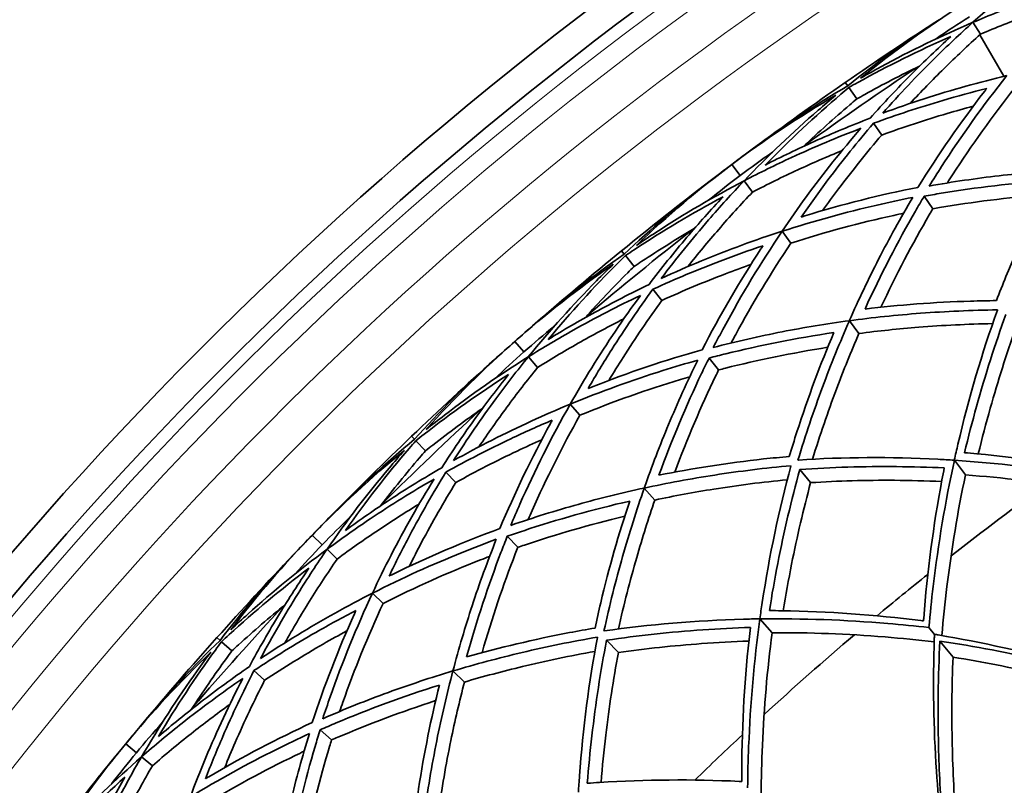
# Model space of a CAD drawing. Units: millimetres. Extents: x 637 to 1201, y -465 to 1739.
# Drawn here: x 713 to 784, y 1627 to 1682 of the extents above; entities that cross this region are included whole.
import ezdxf

# ---------------------------------------------------------------- set-up
doc = ezdxf.new("R2010")
doc.units = ezdxf.units.MM
doc.layers.add('Widoczne (ISO)', color=7, linetype='Continuous', lineweight=35, true_color=0xe60000)
doc.layers.add('Widoczne wąskie (ISO)', color=7, linetype='Continuous', lineweight=9, true_color=0x8080ff)

msp = doc.modelspace()

# ---------------------------------------------------------------- linework, layer by layer
at = {"layer": 'Widoczne (ISO)'}
for p, q in [((781.751, 1682.04), (782.295, 1681.185)), ((783.972, 1678.148), (782.245, 1681.14)), ((772.552, 1677.702), (772.722, 1677.456)), ((772.803, 1677.34), (773.375, 1676.514)), ((774.586, 1674.766), (775.174, 1673.917)), ((764.371, 1671.794), (764.972, 1670.995)), ((765.258, 1670.615), (765.868, 1669.805)), ((778.229, 1669.507), (778.856, 1668.603)), ((767.996, 1666.977), (768.632, 1666.131)), ((756.428, 1665.569), (756.617, 1665.337)), ((756.707, 1665.227), (757.342, 1664.449)), ((758.686, 1662.801), (759.339, 1662)), ((772.845, 1660.533), (773.535, 1659.616)), ((748.735, 1659.037), (749.397, 1658.287)), ((749.713, 1657.93), (750.384, 1657.171)), ((762.73, 1657.844), (763.426, 1656.992)), ((752.727, 1654.519), (753.428, 1653.726)), ((741.305, 1652.207), (741.512, 1651.991)), ((741.61, 1651.888), (742.304, 1651.162)), ((780.411, 1650.478), (781.207, 1649.421)), ((743.774, 1649.625), (744.488, 1648.878)), ((769.279, 1649.819), (770.055, 1648.867)), ((758.067, 1648.475), (758.827, 1647.615)), ((734.149, 1645.092), (734.868, 1644.397)), ((748.195, 1645.001), (748.955, 1644.206)), ((735.21, 1644.066), (735.939, 1643.361)), ((738.483, 1640.901), (739.244, 1640.165)), ((766.399, 1639.045), (767.275, 1638.054)), ((778.575, 1638.426), (778.974, 1637.936)), ((727.278, 1637.701), (727.501, 1637.501)), ((727.607, 1637.406), (728.356, 1636.737)), ((755.352, 1637.514), (756.201, 1636.626)), ((779.367, 1637.455), (780.314, 1636.295)), ((729.941, 1635.32), (730.712, 1634.632)), ((744.281, 1635.295), (745.106, 1634.497)), ((734.711, 1631.057), (735.532, 1630.324)), ((720.702, 1630.045), (721.473, 1629.409)), ((721.84, 1629.106), (722.622, 1628.461))]:
    msp.add_line(p, q, dxfattribs=at)
for radius in [182.5, 164.5]:
    msp.add_circle((918.902, 1466.443), radius, dxfattribs=at)
for radius, start, end in [(272.15, 122.31646, 176.73502), (270.068, 122.33433, 176.70982), (257, 122.89912, 124.71231), (255, 123.61204, 125.81258), (257, 124.71231, 126.52551), (257, 126.52551, 126.96231), (257, 126.96231, 127.39912), (257, 127.39912, 129.21231), (255, 128.11204, 130.31258), (257, 129.21231, 131.02551), (257, 131.02551, 131.46231), (257, 131.46231, 131.89912), (257, 131.89912, 133.71231), (255, 132.61204, 134.81258), (257, 133.71231, 135.52551), (225, 125.85673, 128.06789), (201.5, 116.44339, 175.58827), (257, 135.52551, 135.96231), (200, 116.41668, 175.55512), (257, 135.96231, 136.39912), (257, 136.39912, 138.21231), (225, 128.61061, 129.81401), (255, 137.11204, 139.31258), (257, 138.21231, 140.02551), (225, 130.35673, 132.56789), (257, 140.02551, 140.46231), (225, 133.11061, 134.31401), (257, 140.46231, 140.89912), (257, 140.89912, 142.71231)]:
    msp.add_arc((918.902, 1466.443), radius, start, end, dxfattribs=at)
for points, knots in [([(788.83, 1687.671), (788.374, 1687.35), (787.92, 1687.023), (785.515, 1685.251), (783.6, 1683.698), (781.75, 1682.041)], [111.695302, 111.695302, 111.695302, 111.695302, 111.918069, 111.918069, 112.880479, 112.880479, 112.880479, 112.880479]), ([(781.751, 1682.04), (782.915, 1682.536), (784.097, 1683.007), (786.981, 1684.074), (788.697, 1684.643), (790.431, 1685.154)], [112.877993, 112.877993, 112.877993, 112.877993, 113.368613, 113.368613, 114.061695, 114.061695, 114.061695, 114.061695]), ([(788.964, 1683.663), (787.856, 1683.308), (786.757, 1682.928), (784.531, 1682.103), (783.405, 1681.656), (782.295, 1681.185)], [42.7733843, 42.7733843, 42.7733843, 42.7733843, 43.2199166, 43.2199166, 43.687198, 43.687198, 43.687198, 43.687198]), ([(781.75, 1682.041), (779.465, 1681.067), (777.247, 1679.992), (774.623, 1678.564), (774.134, 1678.292), (773.651, 1678.015)], [44.017412, 44.017412, 44.017412, 44.017412, 44.979821, 44.979821, 45.202588, 45.202588, 45.202588, 45.202588]), ([(775.252, 1675.498), (776.449, 1676.851), (777.692, 1678.165), (779.881, 1680.325), (780.808, 1681.196), (781.751, 1682.04)], [42.829294, 42.829294, 42.829294, 42.829294, 43.522376, 43.522376, 44.012996, 44.012996, 44.012996, 44.012996]), ([(772.803, 1677.34), (773.019, 1677.462), (773.237, 1677.584), (775.602, 1678.897), (777.842, 1680.006), (780.15, 1681.014)], [116.445575, 116.445575, 116.445575, 116.445575, 116.544423, 116.544423, 117.517552, 117.517552, 117.517552, 117.517552]), ([(780.15, 1681.014), (779.189, 1680.138), (778.246, 1679.235), (776.301, 1677.277), (775.304, 1676.215), (774.337, 1675.126)], [110.206428, 110.206428, 110.206428, 110.206428, 110.711563, 110.711563, 111.272258, 111.272258, 111.272258, 111.272258]), ([(782.295, 1681.185), (781.397, 1680.379), (780.515, 1679.549), (778.825, 1677.882), (778.015, 1677.047), (777.223, 1676.195)], [112.232774, 112.232774, 112.232774, 112.232774, 112.7000554, 112.7000554, 113.1465877, 113.1465877, 113.1465877, 113.1465877]), ([(777.906, 1678.887), (776.558, 1678.237), (775.238, 1677.552), (773.758, 1676.73), (773.566, 1676.623), (773.375, 1676.514)], [47.3719466, 47.3719466, 47.3719466, 47.3719466, 47.9551031, 47.9551031, 48.0425015, 48.0425015, 48.0425015, 48.0425015]), ([(784.193, 1678.202), (783.206, 1677.966), (782.22, 1677.71), (779.225, 1676.871), (777.224, 1676.225), (775.252, 1675.498)], [37.629437, 37.629437, 37.629437, 37.629437, 38.026818, 38.026818, 38.839487, 38.839487, 38.839487, 38.839487]), ([(778.597, 1670.24), (778.891, 1670.715), (779.188, 1671.183), (780.92, 1673.861), (782.493, 1676.061), (784.194, 1678.199)], [36.333461, 36.333461, 36.333461, 36.333461, 36.556008, 36.556008, 37.626374, 37.626374, 37.626374, 37.626374]), ([(766.781, 1671.752), (768.536, 1673.56), (770.361, 1675.267), (772.422, 1677.02), (772.612, 1677.18), (772.803, 1677.34)], [48.088977, 48.088977, 48.088977, 48.088977, 49.062106, 49.062106, 49.160954, 49.160954, 49.160954, 49.160954]), ([(774.586, 1674.766), (776.232, 1675.369), (777.897, 1675.916), (780.626, 1676.717), (781.685, 1677.004), (782.744, 1677.269)], [111.002955, 111.002955, 111.002955, 111.002955, 111.678577, 111.678577, 112.104679, 112.104679, 112.104679, 112.104679]), ([(782.744, 1677.269), (782.689, 1677.198), (782.634, 1677.127), (780.842, 1674.812), (779.241, 1672.491), (777.788, 1670.144)], [108.111522, 108.111522, 108.111522, 108.111522, 108.146531, 108.146531, 109.24809, 109.24809, 109.24809, 109.24809]), ([(784.763, 1677.306), (783.149, 1675.266), (781.653, 1673.169), (780.157, 1670.861), (780.03, 1670.663), (779.903, 1670.463)], [109.4548, 109.4548, 109.4548, 109.4548, 110.474938, 110.474938, 110.57008, 110.57008, 110.57008, 110.57008]), ([(771.873, 1676.784), (771.444, 1676.428), (771.017, 1676.067), (768.759, 1674.112), (766.972, 1672.412), (765.257, 1670.616)], [111.695302, 111.695302, 111.695302, 111.695302, 111.918069, 111.918069, 112.880479, 112.880479, 112.880479, 112.880479]), ([(773.375, 1676.514), (773.206, 1676.373), (773.038, 1676.231), (771.748, 1675.135), (770.644, 1674.14), (769.561, 1673.106)], [115.0169847, 115.0169847, 115.0169847, 115.0169847, 115.1043832, 115.1043832, 115.6875397, 115.6875397, 115.6875397, 115.6875397]), ([(781.77, 1675.993), (781.144, 1675.825), (780.518, 1675.649), (778.31, 1675), (776.734, 1674.483), (775.174, 1673.917)], [39.0923281, 39.0923281, 39.0923281, 39.0923281, 39.3445783, 39.3445783, 39.9840241, 39.9840241, 39.9840241, 39.9840241]), ([(774.337, 1675.126), (772.977, 1674.603), (771.633, 1674.043), (769.116, 1672.911), (767.939, 1672.345), (766.781, 1671.752)], [40.84329, 40.84329, 40.84329, 40.84329, 41.403985, 41.403985, 41.90912, 41.90912, 41.90912, 41.90912]), ([(765.258, 1670.615), (766.38, 1671.201), (767.521, 1671.762), (770.313, 1673.052), (771.979, 1673.755), (773.667, 1674.4)], [112.877993, 112.877993, 112.877993, 112.877993, 113.368613, 113.368613, 114.061695, 114.061695, 114.061695, 114.061695]), ([(773.667, 1674.4), (772.293, 1672.809), (770.985, 1671.163), (769.147, 1668.654), (768.561, 1667.82), (767.994, 1666.98)], [108.859938, 108.859938, 108.859938, 108.859938, 109.672607, 109.672607, 110.069988, 110.069988, 110.069988, 110.069988]), ([(769.375, 1668.008), (769.996, 1668.906), (770.637, 1669.797), (772.345, 1672.07), (773.443, 1673.437), (774.586, 1674.766)], [39.137719, 39.137719, 39.137719, 39.137719, 39.56382, 39.56382, 40.239443, 40.239443, 40.239443, 40.239443]), ([(775.174, 1673.917), (774.096, 1672.656), (773.059, 1671.362), (771.675, 1669.523), (771.29, 1668.999), (770.913, 1668.471)], [110.4261054, 110.4261054, 110.4261054, 110.4261054, 111.0655512, 111.0655512, 111.3178015, 111.3178015, 111.3178015, 111.3178015]), ([(772.322, 1672.799), (771.245, 1672.357), (770.179, 1671.893), (768.025, 1670.896), (766.937, 1670.362), (765.868, 1669.805)], [42.7733843, 42.7733843, 42.7733843, 42.7733843, 43.2199166, 43.2199166, 43.687198, 43.687198, 43.687198, 43.687198]), ([(788.52, 1671.399), (786.847, 1671.305), (785.217, 1671.164), (781.973, 1670.79), (780.288, 1670.544), (778.597, 1670.24)], [32.571779, 32.571779, 32.571779, 32.571779, 33.213119, 33.213119, 33.889407, 33.889407, 33.889407, 33.889407]), ([(765.257, 1670.616), (763.056, 1669.466), (760.929, 1668.219), (758.425, 1666.59), (757.959, 1666.28), (757.499, 1665.966)], [44.017412, 44.017412, 44.017412, 44.017412, 44.979821, 44.979821, 45.202588, 45.202588, 45.202588, 45.202588]), ([(759.292, 1663.583), (760.38, 1665.026), (761.516, 1666.433), (763.528, 1668.758), (764.384, 1669.699), (765.258, 1670.615)], [42.829294, 42.829294, 42.829294, 42.829294, 43.522376, 43.522376, 44.012996, 44.012996, 44.012996, 44.012996]), ([(777.788, 1670.144), (775.08, 1669.609), (772.344, 1668.926), (769.548, 1668.061), (769.462, 1668.035), (769.375, 1668.008)], [35.234037, 35.234037, 35.234037, 35.234037, 36.335597, 36.335597, 36.370606, 36.370606, 36.370606, 36.370606]), ([(778.229, 1669.507), (778.64, 1669.581), (779.05, 1669.652), (781.965, 1670.13), (784.604, 1670.445), (787.339, 1670.636)], [109.096424, 109.096424, 109.096424, 109.096424, 109.263987, 109.263987, 110.29066, 110.29066, 110.29066, 110.29066]), ([(787.339, 1670.636), (786.207, 1668.461), (785.125, 1666.143), (783.894, 1663.141), (783.665, 1662.565), (783.441, 1661.984)], [106.751682, 106.751682, 106.751682, 106.751682, 107.715225, 107.715225, 107.940779, 107.940779, 107.940779, 107.940779]), ([(756.707, 1665.227), (756.913, 1665.366), (757.12, 1665.505), (759.375, 1666.999), (761.52, 1668.281), (763.743, 1669.466)], [116.445575, 116.445575, 116.445575, 116.445575, 116.544423, 116.544423, 117.517552, 117.517552, 117.517552, 117.517552]), ([(763.743, 1669.466), (762.853, 1668.518), (761.984, 1667.544), (760.198, 1665.438), (759.288, 1664.302), (758.409, 1663.14)], [110.206428, 110.206428, 110.206428, 110.206428, 110.711563, 110.711563, 111.272258, 111.272258, 111.272258, 111.272258]), ([(765.868, 1669.805), (765.036, 1668.931), (764.222, 1668.034), (762.667, 1666.24), (761.926, 1665.344), (761.203, 1664.432)], [112.232774, 112.232774, 112.232774, 112.232774, 112.7000554, 112.7000554, 113.1465877, 113.1465877, 113.1465877, 113.1465877]), ([(767.996, 1666.977), (770.281, 1667.717), (772.574, 1668.346), (775.683, 1669.063), (776.541, 1669.248), (777.414, 1669.421)], [110.043004, 110.043004, 110.043004, 110.043004, 110.987932, 110.987932, 111.339362, 111.339362, 111.339362, 111.339362]), ([(777.414, 1669.421), (776.535, 1667.944), (775.713, 1666.453), (774.223, 1663.547), (773.517, 1662.071), (772.841, 1660.537)], [107.173717, 107.173717, 107.173717, 107.173717, 107.850005, 107.850005, 108.491345, 108.491345, 108.491345, 108.491345]), ([(773.97, 1661.375), (775.111, 1663.869), (776.333, 1666.229), (777.805, 1668.789), (778.016, 1669.149), (778.229, 1669.507)], [33.55008, 33.55008, 33.55008, 33.55008, 34.576754, 34.576754, 34.744317, 34.744317, 34.744317, 34.744317]), ([(786.813, 1669.607), (784.225, 1669.404), (781.726, 1669.09), (779.185, 1668.66), (779.02, 1668.632), (778.856, 1668.603)], [33.472685, 33.472685, 33.472685, 33.472685, 34.448478, 34.448478, 34.515888, 34.515888, 34.515888, 34.515888]), ([(778.856, 1668.603), (778.771, 1668.459), (778.686, 1668.315), (777.391, 1666.087), (776.219, 1663.858), (775.118, 1661.506)], [108.567766, 108.567766, 108.567766, 108.567766, 108.635176, 108.635176, 109.610969, 109.610969, 109.610969, 109.610969]), ([(776.746, 1668.276), (776.514, 1668.227), (776.284, 1668.178), (773.597, 1667.588), (771.109, 1666.925), (768.632, 1666.131)], [36.275105, 36.275105, 36.275105, 36.275105, 36.370246, 36.370246, 37.390384, 37.390384, 37.390384, 37.390384]), ([(761.673, 1667.17), (760.38, 1666.416), (759.117, 1665.63), (757.707, 1664.694), (757.524, 1664.572), (757.342, 1664.449)], [47.3719466, 47.3719466, 47.3719466, 47.3719466, 47.9551031, 47.9551031, 48.0425015, 48.0425015, 48.0425015, 48.0425015]), ([(767.994, 1666.98), (767.029, 1666.667), (766.066, 1666.335), (763.145, 1665.264), (761.202, 1664.462), (759.292, 1663.583)], [37.629437, 37.629437, 37.629437, 37.629437, 38.026818, 38.026818, 38.839487, 38.839487, 38.839487, 38.839487]), ([(763.039, 1658.603), (763.296, 1659.1), (763.555, 1659.59), (765.072, 1662.395), (766.467, 1664.713), (767.996, 1666.977)], [36.333461, 36.333461, 36.333461, 36.333461, 36.556008, 36.556008, 37.626374, 37.626374, 37.626374, 37.626374]), ([(758.686, 1662.801), (760.28, 1663.531), (761.897, 1664.207), (764.555, 1665.22), (765.588, 1665.589), (766.623, 1665.936)], [111.002955, 111.002955, 111.002955, 111.002955, 111.678577, 111.678577, 112.104679, 112.104679, 112.104679, 112.104679]), ([(766.623, 1665.936), (766.573, 1665.861), (766.524, 1665.786), (764.919, 1663.338), (763.505, 1660.898), (762.241, 1658.444)], [108.111522, 108.111522, 108.111522, 108.111522, 108.146531, 108.146531, 109.24809, 109.24809, 109.24809, 109.24809]), ([(768.632, 1666.131), (767.183, 1663.971), (765.857, 1661.763), (764.547, 1659.345), (764.435, 1659.138), (764.324, 1658.929)], [109.4548, 109.4548, 109.4548, 109.4548, 110.474938, 110.474938, 110.57008, 110.57008, 110.57008, 110.57008]), ([(751.142, 1659.184), (752.749, 1661.124), (754.435, 1662.969), (756.352, 1664.878), (756.529, 1665.053), (756.707, 1665.227)], [48.088977, 48.088977, 48.088977, 48.088977, 49.062106, 49.062106, 49.160954, 49.160954, 49.160954, 49.160954]), ([(755.823, 1664.599), (755.423, 1664.211), (755.026, 1663.817), (752.928, 1661.691), (751.28, 1659.857), (749.711, 1657.932)], [111.695302, 111.695302, 111.695302, 111.695302, 111.918069, 111.918069, 112.880479, 112.880479, 112.880479, 112.880479]), ([(757.342, 1664.449), (757.184, 1664.295), (757.028, 1664.14), (755.828, 1662.946), (754.805, 1661.867), (753.807, 1660.752)], [115.0169847, 115.0169847, 115.0169847, 115.0169847, 115.1043832, 115.1043832, 115.6875397, 115.6875397, 115.6875397, 115.6875397]), ([(765.752, 1664.588), (765.14, 1664.371), (764.53, 1664.147), (762.38, 1663.326), (760.849, 1662.687), (759.339, 1662)], [39.0923281, 39.0923281, 39.0923281, 39.0923281, 39.3445783, 39.3445783, 39.9840241, 39.9840241, 39.9840241, 39.9840241]), ([(758.409, 1663.14), (757.095, 1662.512), (755.799, 1661.848), (753.378, 1660.522), (752.249, 1659.866), (751.142, 1659.184)], [40.84329, 40.84329, 40.84329, 40.84329, 41.403985, 41.403985, 41.90912, 41.90912, 41.90912, 41.90912]), ([(749.713, 1657.93), (750.785, 1658.603), (751.879, 1659.252), (754.56, 1660.757), (756.166, 1661.588), (757.799, 1662.364)], [112.877993, 112.877993, 112.877993, 112.877993, 113.368613, 113.368613, 114.061695, 114.061695, 114.061695, 114.061695]), ([(757.799, 1662.364), (756.554, 1660.67), (755.379, 1658.926), (753.743, 1656.281), (753.225, 1655.404), (752.725, 1654.521)], [108.859938, 108.859938, 108.859938, 108.859938, 109.672607, 109.672607, 110.069988, 110.069988, 110.069988, 110.069988]), ([(754.022, 1655.655), (754.57, 1656.599), (755.139, 1657.537), (756.664, 1659.937), (757.651, 1661.386), (758.686, 1662.801)], [39.137719, 39.137719, 39.137719, 39.137719, 39.56382, 39.56382, 40.239443, 40.239443, 40.239443, 40.239443]), ([(759.339, 1662), (758.363, 1660.659), (757.43, 1659.287), (756.195, 1657.346), (755.853, 1656.793), (755.518, 1656.238)], [110.4261054, 110.4261054, 110.4261054, 110.4261054, 111.0655512, 111.0655512, 111.3178015, 111.3178015, 111.3178015, 111.3178015]), ([(783.441, 1661.984), (782.818, 1661.978), (782.198, 1661.966), (778.955, 1661.869), (776.405, 1661.671), (773.97, 1661.375)], [30.527095, 30.527095, 30.527095, 30.527095, 30.752649, 30.752649, 31.716192, 31.716192, 31.716192, 31.716192]), ([(772.845, 1660.533), (774.514, 1660.759), (776.229, 1660.94), (779.791, 1661.207), (781.639, 1661.289), (783.515, 1661.313)], [108.490604, 108.490604, 108.490604, 108.490604, 109.135246, 109.135246, 109.801517, 109.801517, 109.801517, 109.801517]), ([(783.515, 1661.313), (783.512, 1661.305), (783.509, 1661.296), (782.406, 1658.223), (781.447, 1654.981), (780.578, 1651.254), (780.491, 1650.87), (780.406, 1650.485)], [105.989948, 105.989948, 105.989948, 105.989948, 105.99328, 105.99328, 107.184418, 107.184418, 107.320636, 107.320636, 107.320636, 107.320636]), ([(781.141, 1651.024), (781.408, 1652.143), (781.696, 1653.253), (782.634, 1656.623), (783.346, 1658.845), (784.127, 1660.993)], [28.884794, 28.884794, 28.884794, 28.884794, 29.280401, 29.280401, 30.099275, 30.099275, 30.099275, 30.099275]), ([(756.583, 1660.662), (755.544, 1660.138), (754.518, 1659.591), (752.449, 1658.428), (751.407, 1657.81), (750.384, 1657.171)], [42.7733843, 42.7733843, 42.7733843, 42.7733843, 43.2199166, 43.2199166, 43.687198, 43.687198, 43.687198, 43.687198]), ([(772.841, 1660.537), (771.181, 1660.313), (769.567, 1660.044), (766.362, 1659.416), (764.702, 1659.039), (763.039, 1658.603)], [32.571779, 32.571779, 32.571779, 32.571779, 33.213119, 33.213119, 33.889407, 33.889407, 33.889407, 33.889407]), ([(769.14, 1650.496), (769.683, 1652.291), (770.274, 1654.045), (771.516, 1657.394), (772.166, 1658.992), (772.845, 1660.533)], [31.258247, 31.258247, 31.258247, 31.258247, 31.924518, 31.924518, 32.569161, 32.569161, 32.569161, 32.569161]), ([(783.167, 1660.324), (781.363, 1660.29), (779.586, 1660.203), (776.38, 1659.95), (774.942, 1659.799), (773.535, 1659.616)], [31.194031, 31.194031, 31.194031, 31.194031, 31.835923, 31.835923, 32.375548, 32.375548, 32.375548, 32.375548]), ([(762.73, 1657.844), (763.134, 1657.95), (763.537, 1658.052), (766.406, 1658.758), (769.012, 1659.279), (771.724, 1659.684)], [109.096424, 109.096424, 109.096424, 109.096424, 109.263987, 109.263987, 110.29066, 110.29066, 110.29066, 110.29066]), ([(771.724, 1659.684), (770.766, 1657.427), (769.869, 1655.031), (768.878, 1651.942), (768.694, 1651.35), (768.517, 1650.753)], [106.751682, 106.751682, 106.751682, 106.751682, 107.715225, 107.715225, 107.940779, 107.940779, 107.940779, 107.940779]), ([(773.535, 1659.616), (772.969, 1658.315), (772.426, 1656.974), (771.295, 1653.964), (770.719, 1652.28), (770.187, 1650.557)], [107.994058, 107.994058, 107.994058, 107.994058, 108.533682, 108.533682, 109.175574, 109.175574, 109.175574, 109.175574]), ([(784.827, 1659.983), (784.162, 1658.116), (783.549, 1656.195), (782.69, 1653.147), (782.401, 1652.046), (782.131, 1650.936)], [107.306036, 107.306036, 107.306036, 107.306036, 108.013321, 108.013321, 108.406668, 108.406668, 108.406668, 108.406668]), ([(762.241, 1658.444), (759.583, 1657.698), (756.91, 1656.803), (754.189, 1655.722), (754.105, 1655.688), (754.022, 1655.655)], [35.234037, 35.234037, 35.234037, 35.234037, 36.335597, 36.335597, 36.370606, 36.370606, 36.370606, 36.370606]), ([(771.28, 1658.618), (768.716, 1658.212), (766.249, 1657.702), (763.749, 1657.075), (763.588, 1657.033), (763.426, 1656.992)], [33.472685, 33.472685, 33.472685, 33.472685, 34.448478, 34.448478, 34.515888, 34.515888, 34.515888, 34.515888]), ([(749.711, 1657.932), (747.607, 1656.612), (745.584, 1655.203), (743.216, 1653.383), (742.776, 1653.037), (742.342, 1652.688)], [44.017412, 44.017412, 44.017412, 44.017412, 44.979821, 44.979821, 45.202588, 45.202588, 45.202588, 45.202588]), ([(744.317, 1650.452), (745.288, 1651.976), (746.31, 1653.468), (748.134, 1655.944), (748.913, 1656.949), (749.713, 1657.93)], [42.829294, 42.829294, 42.829294, 42.829294, 43.522376, 43.522376, 44.012996, 44.012996, 44.012996, 44.012996]), ([(752.727, 1654.519), (754.948, 1655.436), (757.184, 1656.243), (760.227, 1657.202), (761.068, 1657.453), (761.925, 1657.694)], [110.043004, 110.043004, 110.043004, 110.043004, 110.987932, 110.987932, 111.339362, 111.339362, 111.339362, 111.339362]), ([(761.925, 1657.694), (761.164, 1656.153), (760.462, 1654.602), (759.204, 1651.588), (758.617, 1650.061), (758.063, 1648.479)], [107.173717, 107.173717, 107.173717, 107.173717, 107.850005, 107.850005, 108.491345, 108.491345, 108.491345, 108.491345]), ([(759.123, 1649.403), (760.064, 1651.978), (761.097, 1654.427), (762.364, 1657.095), (762.546, 1657.47), (762.73, 1657.844)], [33.55008, 33.55008, 33.55008, 33.55008, 34.576754, 34.576754, 34.744317, 34.744317, 34.744317, 34.744317]), ([(741.61, 1651.888), (741.805, 1652.043), (742, 1652.198), (744.131, 1653.865), (746.17, 1655.31), (748.292, 1656.666)], [116.445575, 116.445575, 116.445575, 116.445575, 116.544423, 116.544423, 117.517552, 117.517552, 117.517552, 117.517552]), ([(748.292, 1656.666), (747.48, 1655.651), (746.689, 1654.612), (745.075, 1652.373), (744.256, 1651.169), (743.471, 1649.942)], [110.206428, 110.206428, 110.206428, 110.206428, 110.711563, 110.711563, 111.272258, 111.272258, 111.272258, 111.272258]), ([(750.384, 1657.171), (749.623, 1656.234), (748.882, 1655.277), (747.473, 1653.366), (746.804, 1652.415), (746.155, 1651.449)], [112.232774, 112.232774, 112.232774, 112.232774, 112.7000554, 112.7000554, 113.1465877, 113.1465877, 113.1465877, 113.1465877]), ([(763.426, 1656.992), (763.353, 1656.842), (763.28, 1656.691), (762.163, 1654.368), (761.17, 1652.054), (760.257, 1649.624)], [108.567766, 108.567766, 108.567766, 108.567766, 108.635176, 108.635176, 109.610969, 109.610969, 109.610969, 109.610969]), ([(761.348, 1656.5), (761.121, 1656.433), (760.896, 1656.366), (758.263, 1655.568), (755.835, 1654.711), (753.428, 1653.726)], [36.275105, 36.275105, 36.275105, 36.275105, 36.370246, 36.370246, 37.390384, 37.390384, 37.390384, 37.390384]), ([(752.725, 1654.521), (751.787, 1654.134), (750.853, 1653.727), (748.026, 1652.43), (746.151, 1651.479), (744.317, 1650.452)], [37.629437, 37.629437, 37.629437, 37.629437, 38.026818, 38.026818, 38.839487, 38.839487, 38.839487, 38.839487]), ([(748.443, 1645.782), (748.66, 1646.298), (748.879, 1646.806), (750.171, 1649.722), (751.381, 1652.141), (752.727, 1654.519)], [36.333461, 36.333461, 36.333461, 36.333461, 36.556008, 36.556008, 37.626374, 37.626374, 37.626374, 37.626374]), ([(746.409, 1654.215), (745.179, 1653.362), (743.982, 1652.479), (742.649, 1651.436), (742.476, 1651.299), (742.304, 1651.162)], [47.3719466, 47.3719466, 47.3719466, 47.3719466, 47.9551031, 47.9551031, 48.0425015, 48.0425015, 48.0425015, 48.0425015]), ([(753.428, 1653.726), (752.153, 1651.458), (751.004, 1649.154), (749.888, 1646.64), (749.793, 1646.424), (749.699, 1646.207)], [109.4548, 109.4548, 109.4548, 109.4548, 110.474938, 110.474938, 110.57008, 110.57008, 110.57008, 110.57008]), ([(743.774, 1649.625), (745.306, 1650.478), (746.865, 1651.279), (749.435, 1652.497), (750.435, 1652.946), (751.44, 1653.374)], [111.002955, 111.002955, 111.002955, 111.002955, 111.678577, 111.678577, 112.104679, 112.104679, 112.104679, 112.104679]), ([(751.44, 1653.374), (751.397, 1653.295), (751.353, 1653.216), (749.945, 1650.649), (748.727, 1648.107), (747.66, 1645.561)], [108.111522, 108.111522, 108.111522, 108.111522, 108.146531, 108.146531, 109.24809, 109.24809, 109.24809, 109.24809]), ([(736.537, 1645.428), (737.987, 1647.487), (739.523, 1649.459), (741.284, 1651.513), (741.447, 1651.701), (741.61, 1651.888)], [48.088977, 48.088977, 48.088977, 48.088977, 49.062106, 49.062106, 49.160954, 49.160954, 49.160954, 49.160954]), ([(750.677, 1651.961), (750.085, 1651.697), (749.494, 1651.425), (747.415, 1650.439), (745.94, 1649.682), (744.488, 1648.878)], [39.0923281, 39.0923281, 39.0923281, 39.0923281, 39.3445783, 39.3445783, 39.9840241, 39.9840241, 39.9840241, 39.9840241]), ([(740.779, 1651.194), (740.411, 1650.775), (740.045, 1650.351), (738.121, 1648.067), (736.622, 1646.109), (735.209, 1644.067)], [111.695302, 111.695302, 111.695302, 111.695302, 111.918069, 111.918069, 112.880479, 112.880479, 112.880479, 112.880479]), ([(742.304, 1651.162), (742.16, 1650.997), (742.015, 1650.83), (740.914, 1649.546), (739.978, 1648.39), (739.07, 1647.199)], [115.0169847, 115.0169847, 115.0169847, 115.0169847, 115.1043832, 115.1043832, 115.6875397, 115.6875397, 115.6875397, 115.6875397]), ([(792.149, 1649.414), (792.09, 1649.426), (792.031, 1649.438), (788.673, 1650.131), (785.328, 1650.636), (781.729, 1650.974), (781.435, 1651), (781.141, 1651.024)], [26.208094, 26.208094, 26.208094, 26.208094, 26.228641, 26.228641, 27.378362, 27.378362, 27.480923, 27.480923, 27.480923, 27.480923]), ([(768.517, 1650.753), (767.896, 1650.698), (767.279, 1650.638), (764.053, 1650.286), (761.527, 1649.889), (759.123, 1649.403)], [30.527095, 30.527095, 30.527095, 30.527095, 30.752649, 30.752649, 31.716192, 31.716192, 31.716192, 31.716192]), ([(780.406, 1650.485), (780.013, 1650.51), (779.62, 1650.533), (775.797, 1650.73), (772.417, 1650.706), (769.159, 1650.497), (769.149, 1650.497), (769.14, 1650.496)], [28.139897, 28.139897, 28.139897, 28.139897, 28.276114, 28.276114, 29.467252, 29.467252, 29.470584, 29.470584, 29.470584, 29.470584]), ([(778.575, 1638.426), (778.662, 1639.411), (778.764, 1640.397), (779.246, 1644.446), (779.758, 1647.499), (780.411, 1650.478)], [26.744899, 26.744899, 26.744899, 26.744899, 27.083855, 27.083855, 28.137511, 28.137511, 28.137511, 28.137511]), ([(780.411, 1650.478), (783.455, 1650.281), (786.53, 1649.928), (790.554, 1649.269), (791.53, 1649.094), (792.501, 1648.905)], [107.320056, 107.320056, 107.320056, 107.320056, 108.373712, 108.373712, 108.712668, 108.712668, 108.712668, 108.712668]), ([(743.471, 1649.942), (742.21, 1649.213), (740.97, 1648.449), (738.661, 1646.937), (737.587, 1646.194), (736.537, 1645.428)], [40.84329, 40.84329, 40.84329, 40.84329, 41.403985, 41.403985, 41.90912, 41.90912, 41.90912, 41.90912]), ([(739.685, 1642.135), (740.157, 1643.12), (740.651, 1644.099), (741.983, 1646.612), (742.853, 1648.133), (743.774, 1649.625)], [39.137719, 39.137719, 39.137719, 39.137719, 39.56382, 39.56382, 40.239443, 40.239443, 40.239443, 40.239443]), ([(758.067, 1648.475), (759.713, 1648.831), (761.409, 1649.147), (764.938, 1649.692), (766.775, 1649.919), (768.643, 1650.09)], [108.490604, 108.490604, 108.490604, 108.490604, 109.135246, 109.135246, 109.801517, 109.801517, 109.801517, 109.801517]), ([(768.643, 1650.09), (768.641, 1650.081), (768.638, 1650.073), (767.78, 1646.923), (767.078, 1643.616), (766.504, 1639.831), (766.447, 1639.442), (766.393, 1639.051)], [105.989948, 105.989948, 105.989948, 105.989948, 105.99328, 105.99328, 107.184418, 107.184418, 107.320636, 107.320636, 107.320636, 107.320636]), ([(767.083, 1639.647), (767.262, 1640.783), (767.462, 1641.912), (768.133, 1645.345), (768.669, 1647.616), (769.279, 1649.819)], [28.884794, 28.884794, 28.884794, 28.884794, 29.280401, 29.280401, 30.099275, 30.099275, 30.099275, 30.099275]), ([(769.279, 1649.819), (771.559, 1649.974), (773.891, 1650.044), (777.389, 1650.012), (778.535, 1649.981), (779.684, 1649.929)], [107.825063, 107.825063, 107.825063, 107.825063, 108.643937, 108.643937, 109.039545, 109.039545, 109.039545, 109.039545]), ([(779.684, 1649.929), (779.626, 1649.639), (779.57, 1649.349), (778.898, 1645.797), (778.457, 1642.444), (778.193, 1639.025), (778.188, 1638.965), (778.184, 1638.905)], [105.633501, 105.633501, 105.633501, 105.633501, 105.736061, 105.736061, 106.885782, 106.885782, 106.906329, 106.906329, 106.906329, 106.906329]), ([(735.21, 1644.066), (736.227, 1644.82), (737.266, 1645.553), (739.821, 1647.264), (741.357, 1648.218), (742.923, 1649.12)], [112.877993, 112.877993, 112.877993, 112.877993, 113.368613, 113.368613, 114.061695, 114.061695, 114.061695, 114.061695]), ([(742.923, 1649.12), (741.815, 1647.333), (740.781, 1645.503), (739.358, 1642.737), (738.91, 1641.822), (738.481, 1640.903)], [108.859938, 108.859938, 108.859938, 108.859938, 109.672607, 109.672607, 110.069988, 110.069988, 110.069988, 110.069988]), ([(744.488, 1648.878), (743.62, 1647.464), (742.798, 1646.024), (741.719, 1643.991), (741.421, 1643.413), (741.131, 1642.834)], [110.4261054, 110.4261054, 110.4261054, 110.4261054, 111.0655512, 111.0655512, 111.3178015, 111.3178015, 111.3178015, 111.3178015]), ([(768.373, 1649.077), (766.578, 1648.902), (764.813, 1648.675), (761.637, 1648.171), (760.215, 1647.908), (758.827, 1647.615)], [31.194031, 31.194031, 31.194031, 31.194031, 31.835923, 31.835923, 32.375548, 32.375548, 32.375548, 32.375548]), ([(770.055, 1648.867), (769.538, 1646.954), (769.079, 1644.991), (768.461, 1641.885), (768.259, 1640.764), (768.078, 1639.636)], [107.306036, 107.306036, 107.306036, 107.306036, 108.013321, 108.013321, 108.406668, 108.406668, 108.406668, 108.406668]), ([(779.495, 1648.952), (778.354, 1649.001), (777.215, 1649.028), (774.049, 1649.046), (772.033, 1648.989), (770.055, 1648.867)], [28.782783, 28.782783, 28.782783, 28.782783, 29.17613, 29.17613, 29.883416, 29.883416, 29.883416, 29.883416]), ([(781.207, 1649.421), (780.649, 1646.781), (780.204, 1644.087), (779.731, 1640.206), (779.61, 1639.025), (779.509, 1637.846)], [106.807293, 106.807293, 106.807293, 106.807293, 107.737904, 107.737904, 108.144124, 108.144124, 108.144124, 108.144124]), ([(792.799, 1647.847), (791.639, 1648.077), (790.47, 1648.287), (786.61, 1648.907), (783.898, 1649.226), (781.207, 1649.421)], [26.583745, 26.583745, 26.583745, 26.583745, 26.989964, 26.989964, 27.920576, 27.920576, 27.920576, 27.920576]), ([(758.063, 1648.479), (756.426, 1648.125), (754.837, 1647.73), (751.692, 1646.853), (750.066, 1646.347), (748.443, 1645.782)], [32.571779, 32.571779, 32.571779, 32.571779, 33.213119, 33.213119, 33.889407, 33.889407, 33.889407, 33.889407]), ([(755.161, 1638.178), (755.562, 1640.011), (756.013, 1641.806), (756.989, 1645.241), (757.511, 1646.885), (758.067, 1648.475)], [31.258247, 31.258247, 31.258247, 31.258247, 31.924518, 31.924518, 32.569161, 32.569161, 32.569161, 32.569161]), ([(741.845, 1647.328), (740.851, 1646.724), (739.871, 1646.098), (737.899, 1644.776), (736.908, 1644.079), (735.939, 1643.361)], [42.7733843, 42.7733843, 42.7733843, 42.7733843, 43.2199166, 43.2199166, 43.687198, 43.687198, 43.687198, 43.687198]), ([(748.195, 1645.001), (748.589, 1645.138), (748.983, 1645.272), (751.787, 1646.201), (754.344, 1646.924), (757.016, 1647.541)], [109.096424, 109.096424, 109.096424, 109.096424, 109.263987, 109.263987, 110.29066, 110.29066, 110.29066, 110.29066]), ([(757.016, 1647.541), (756.238, 1645.215), (755.532, 1642.757), (754.786, 1639.599), (754.65, 1638.995), (754.519, 1638.385)], [106.751682, 106.751682, 106.751682, 106.751682, 107.715225, 107.715225, 107.940779, 107.940779, 107.940779, 107.940779]), ([(758.827, 1647.615), (758.365, 1646.273), (757.929, 1644.895), (757.038, 1641.805), (756.595, 1640.081), (756.2, 1638.321)], [107.994058, 107.994058, 107.994058, 107.994058, 108.533682, 108.533682, 109.175574, 109.175574, 109.175574, 109.175574]), ([(756.657, 1646.443), (754.133, 1645.837), (751.714, 1645.136), (749.271, 1644.314), (749.113, 1644.26), (748.955, 1644.206)], [33.472685, 33.472685, 33.472685, 33.472685, 34.448478, 34.448478, 34.515888, 34.515888, 34.515888, 34.515888]), ([(747.66, 1645.561), (745.068, 1644.609), (742.474, 1643.506), (739.846, 1642.215), (739.765, 1642.175), (739.685, 1642.135)], [35.234037, 35.234037, 35.234037, 35.234037, 36.335597, 36.335597, 36.370606, 36.370606, 36.370606, 36.370606]), ([(738.483, 1640.901), (740.625, 1641.99), (742.791, 1642.97), (745.749, 1644.164), (746.568, 1644.481), (747.403, 1644.788)], [110.043004, 110.043004, 110.043004, 110.043004, 110.987932, 110.987932, 111.339362, 111.339362, 111.339362, 111.339362]), ([(747.403, 1644.788), (746.766, 1643.192), (746.187, 1641.591), (745.17, 1638.488), (744.704, 1636.919), (744.277, 1635.299)], [107.173717, 107.173717, 107.173717, 107.173717, 107.850005, 107.850005, 108.491345, 108.491345, 108.491345, 108.491345]), ([(745.261, 1636.303), (745.997, 1638.944), (746.835, 1641.466), (747.889, 1644.226), (748.04, 1644.613), (748.195, 1645.001)], [33.55008, 33.55008, 33.55008, 33.55008, 34.576754, 34.576754, 34.744317, 34.744317, 34.744317, 34.744317]), ([(735.209, 1644.067), (733.215, 1642.586), (731.309, 1641.023), (729.09, 1639.022), (728.679, 1638.643), (728.273, 1638.261)], [44.017412, 44.017412, 44.017412, 44.017412, 44.979821, 44.979821, 45.202588, 45.202588, 45.202588, 45.202588]), ([(730.418, 1636.187), (731.266, 1637.783), (732.168, 1639.35), (733.792, 1641.961), (734.49, 1643.024), (735.21, 1644.066)], [42.829294, 42.829294, 42.829294, 42.829294, 43.522376, 43.522376, 44.012996, 44.012996, 44.012996, 44.012996]), ([(748.955, 1644.206), (748.894, 1644.05), (748.833, 1643.895), (747.902, 1641.491), (747.093, 1639.107), (746.374, 1636.612)], [108.567766, 108.567766, 108.567766, 108.567766, 108.635176, 108.635176, 109.610969, 109.610969, 109.610969, 109.610969]), ([(735.939, 1643.361), (735.254, 1642.368), (734.59, 1641.355), (733.336, 1639.34), (732.743, 1638.339), (732.172, 1637.325)], [112.232774, 112.232774, 112.232774, 112.232774, 112.7000554, 112.7000554, 113.1465877, 113.1465877, 113.1465877, 113.1465877]), ([(746.922, 1643.553), (746.701, 1643.468), (746.481, 1643.384), (743.92, 1642.381), (741.566, 1641.337), (739.244, 1640.165)], [36.275105, 36.275105, 36.275105, 36.275105, 36.370246, 36.370246, 37.390384, 37.390384, 37.390384, 37.390384]), ([(727.607, 1637.406), (727.789, 1637.576), (727.971, 1637.745), (729.965, 1639.575), (731.884, 1641.176), (733.894, 1642.694)], [116.445575, 116.445575, 116.445575, 116.445575, 116.544423, 116.544423, 117.517552, 117.517552, 117.517552, 117.517552]), ([(733.894, 1642.694), (733.163, 1641.619), (732.457, 1640.52), (731.023, 1638.162), (730.301, 1636.897), (729.615, 1635.612)], [110.206428, 110.206428, 110.206428, 110.206428, 110.711563, 110.711563, 111.272258, 111.272258, 111.272258, 111.272258]), ([(738.481, 1640.903), (737.576, 1640.444), (736.677, 1639.965), (733.961, 1638.45), (732.166, 1637.355), (730.418, 1636.187)], [37.629437, 37.629437, 37.629437, 37.629437, 38.026818, 38.026818, 38.839487, 38.839487, 38.839487, 38.839487]), ([(734.898, 1631.855), (735.073, 1632.386), (735.252, 1632.91), (736.312, 1635.918), (737.327, 1638.425), (738.483, 1640.901)], [36.333461, 36.333461, 36.333461, 36.333461, 36.556008, 36.556008, 37.626374, 37.626374, 37.626374, 37.626374]), ([(732.208, 1640.103), (731.049, 1639.155), (729.925, 1638.181), (728.678, 1637.037), (728.516, 1636.887), (728.356, 1636.737)], [47.3719466, 47.3719466, 47.3719466, 47.3719466, 47.9551031, 47.9551031, 48.0425015, 48.0425015, 48.0425015, 48.0425015]), ([(729.941, 1635.32), (731.401, 1636.291), (732.893, 1637.212), (735.359, 1638.627), (736.322, 1639.154), (737.29, 1639.659)], [111.002955, 111.002955, 111.002955, 111.002955, 111.678577, 111.678577, 112.104679, 112.104679, 112.104679, 112.104679]), ([(737.29, 1639.659), (737.253, 1639.576), (737.215, 1639.494), (736.013, 1636.825), (734.998, 1634.195), (734.134, 1631.573)], [108.111522, 108.111522, 108.111522, 108.111522, 108.146531, 108.146531, 109.24809, 109.24809, 109.24809, 109.24809]), ([(739.244, 1640.165), (738.151, 1637.805), (737.186, 1635.417), (736.271, 1632.824), (736.193, 1632.601), (736.116, 1632.378)], [109.4548, 109.4548, 109.4548, 109.4548, 110.474938, 110.474938, 110.57008, 110.57008, 110.57008, 110.57008]), ([(778.184, 1638.905), (778.124, 1638.912), (778.064, 1638.92), (774.662, 1639.348), (771.288, 1639.588), (767.674, 1639.642), (767.378, 1639.645), (767.083, 1639.647)], [26.208094, 26.208094, 26.208094, 26.208094, 26.228641, 26.228641, 27.378362, 27.378362, 27.480923, 27.480923, 27.480923, 27.480923]), ([(766.393, 1639.051), (765.999, 1639.046), (765.606, 1639.038), (761.779, 1638.934), (758.411, 1638.644), (755.179, 1638.181), (755.17, 1638.18), (755.161, 1638.178)], [28.139897, 28.139897, 28.139897, 28.139897, 28.276114, 28.276114, 29.467252, 29.467252, 29.470584, 29.470584, 29.470584, 29.470584]), ([(765.514, 1626.886), (765.523, 1627.874), (765.548, 1628.866), (765.71, 1632.94), (765.981, 1636.024), (766.399, 1639.045)], [26.744899, 26.744899, 26.744899, 26.744899, 27.083855, 27.083855, 28.137511, 28.137511, 28.137511, 28.137511]), ([(766.399, 1639.045), (769.449, 1639.087), (772.542, 1638.976), (776.605, 1638.636), (777.592, 1638.538), (778.575, 1638.426)], [107.320056, 107.320056, 107.320056, 107.320056, 108.373712, 108.373712, 108.712668, 108.712668, 108.712668, 108.712668]), ([(736.641, 1638.19), (736.071, 1637.881), (735.503, 1637.564), (733.508, 1636.417), (732.096, 1635.546), (730.712, 1634.632)], [39.0923281, 39.0923281, 39.0923281, 39.0923281, 39.3445783, 39.3445783, 39.9840241, 39.9840241, 39.9840241, 39.9840241]), ([(754.519, 1638.385), (753.905, 1638.283), (753.295, 1638.174), (750.107, 1637.57), (747.619, 1636.976), (745.261, 1636.303)], [30.527095, 30.527095, 30.527095, 30.527095, 30.752649, 30.752649, 31.716192, 31.716192, 31.716192, 31.716192]), ([(755.352, 1637.514), (757.614, 1637.848), (759.933, 1638.1), (763.423, 1638.343), (764.568, 1638.402), (765.717, 1638.44)], [107.825063, 107.825063, 107.825063, 107.825063, 108.643937, 108.643937, 109.039545, 109.039545, 109.039545, 109.039545]), ([(765.717, 1638.44), (765.682, 1638.147), (765.649, 1637.853), (765.258, 1634.26), (765.081, 1630.882), (765.086, 1627.453), (765.086, 1627.393), (765.086, 1627.333)], [105.633501, 105.633501, 105.633501, 105.633501, 105.736061, 105.736061, 106.885782, 106.885782, 106.906329, 106.906329, 106.906329, 106.906329]), ([(723.056, 1630.568), (724.34, 1632.735), (725.716, 1634.821), (727.311, 1637.006), (727.459, 1637.207), (727.607, 1637.406)], [48.088977, 48.088977, 48.088977, 48.088977, 49.062106, 49.062106, 49.160954, 49.160954, 49.160954, 49.160954]), ([(744.281, 1635.295), (745.894, 1635.779), (747.559, 1636.227), (751.035, 1637.047), (752.849, 1637.417), (754.697, 1637.735)], [108.490604, 108.490604, 108.490604, 108.490604, 109.135246, 109.135246, 109.801517, 109.801517, 109.801517, 109.801517]), ([(754.697, 1637.735), (754.696, 1637.726), (754.694, 1637.717), (754.086, 1634.509), (753.645, 1631.157), (753.37, 1627.34), (753.344, 1626.947), (753.321, 1626.553)], [105.989948, 105.989948, 105.989948, 105.989948, 105.99328, 105.99328, 107.184418, 107.184418, 107.320636, 107.320636, 107.320636, 107.320636]), ([(753.962, 1627.201), (754.051, 1628.348), (754.161, 1629.489), (754.561, 1632.964), (754.917, 1635.27), (755.352, 1637.514)], [28.884794, 28.884794, 28.884794, 28.884794, 29.280401, 29.280401, 30.099275, 30.099275, 30.099275, 30.099275]), ([(765.605, 1637.452), (764.463, 1637.411), (763.327, 1637.349), (760.168, 1637.118), (758.164, 1636.903), (756.201, 1636.626)], [28.782783, 28.782783, 28.782783, 28.782783, 29.17613, 29.17613, 29.883416, 29.883416, 29.883416, 29.883416]), ([(767.275, 1638.054), (766.926, 1635.378), (766.694, 1632.657), (766.527, 1628.751), (766.498, 1627.564), (766.491, 1626.381)], [106.807293, 106.807293, 106.807293, 106.807293, 107.737904, 107.737904, 108.144124, 108.144124, 108.144124, 108.144124]), ([(778.955, 1637.394), (777.78, 1637.532), (776.599, 1637.65), (772.702, 1637.965), (769.973, 1638.07), (767.275, 1638.054)], [26.583745, 26.583745, 26.583745, 26.583745, 26.989964, 26.989964, 27.920576, 27.920576, 27.920576, 27.920576]), ([(778.974, 1637.936), (778.97, 1637.843), (778.967, 1637.749), (778.85, 1634.428), (778.91, 1631.204), (779.198, 1626.845), (779.306, 1625.577), (779.441, 1624.284)], [105.017056, 105.017056, 105.017056, 105.017056, 105.049052, 105.049052, 106.150098, 106.150098, 106.585314, 106.585314, 106.585314, 106.585314]), ([(792.255, 1634.739), (791.015, 1635.132), (789.795, 1635.491), (785.582, 1636.648), (782.436, 1637.354), (779.159, 1637.906), (779.067, 1637.921), (778.974, 1637.936)], [23.741559, 23.741559, 23.741559, 23.741559, 24.176776, 24.176776, 25.277822, 25.277822, 25.309817, 25.309817, 25.309817, 25.309817]), ([(779.553, 1624.364), (779.404, 1626.255), (779.311, 1628.097), (779.205, 1632.359), (779.234, 1634.901), (779.367, 1637.455)], [24.287644, 24.287644, 24.287644, 24.287644, 24.912636, 24.912636, 25.787489, 25.787489, 25.787489, 25.787489]), ([(779.367, 1637.455), (781.895, 1637.073), (784.392, 1636.591), (788.546, 1635.632), (790.332, 1635.171), (792.154, 1634.645)], [106.830276, 106.830276, 106.830276, 106.830276, 107.705129, 107.705129, 108.330121, 108.330121, 108.330121, 108.330121]), ([(728.356, 1636.737), (728.225, 1636.561), (728.094, 1636.383), (727.096, 1635.016), (726.254, 1633.791), (725.443, 1632.533)], [115.0169847, 115.0169847, 115.0169847, 115.0169847, 115.1043832, 115.1043832, 115.6875397, 115.6875397, 115.6875397, 115.6875397]), ([(754.508, 1636.703), (752.732, 1636.388), (750.99, 1636.024), (747.864, 1635.272), (746.467, 1634.898), (745.106, 1634.497)], [31.194031, 31.194031, 31.194031, 31.194031, 31.835923, 31.835923, 32.375548, 32.375548, 32.375548, 32.375548]), ([(726.833, 1636.649), (726.498, 1636.203), (726.167, 1635.752), (724.428, 1633.323), (723.087, 1631.254), (721.839, 1629.107)], [111.695302, 111.695302, 111.695302, 111.695302, 111.918069, 111.918069, 112.880479, 112.880479, 112.880479, 112.880479]), ([(756.201, 1636.626), (755.836, 1634.678), (755.532, 1632.685), (755.16, 1629.54), (755.047, 1628.408), (754.954, 1627.269)], [107.306036, 107.306036, 107.306036, 107.306036, 108.013321, 108.013321, 108.406668, 108.406668, 108.406668, 108.406668]), ([(780.314, 1636.295), (780.225, 1634.169), (780.208, 1632.056), (780.298, 1628.089), (780.397, 1626.12), (780.561, 1624.096)], [106.332771, 106.332771, 106.332771, 106.332771, 107.063078, 107.063078, 107.729781, 107.729781, 107.729781, 107.729781]), ([(792.215, 1633.605), (790.265, 1634.171), (788.355, 1634.663), (784.488, 1635.548), (782.414, 1635.955), (780.314, 1636.295)], [24.161934, 24.161934, 24.161934, 24.161934, 24.828638, 24.828638, 25.558945, 25.558945, 25.558945, 25.558945]), ([(729.615, 1635.612), (728.415, 1634.786), (727.239, 1633.928), (725.055, 1632.239), (724.043, 1631.414), (723.056, 1630.568)], [40.84329, 40.84329, 40.84329, 40.84329, 41.403985, 41.403985, 41.90912, 41.90912, 41.90912, 41.90912]), ([(726.452, 1627.532), (726.846, 1628.551), (727.261, 1629.566), (728.392, 1632.176), (729.14, 1633.761), (729.941, 1635.32)], [39.137719, 39.137719, 39.137719, 39.137719, 39.56382, 39.56382, 40.239443, 40.239443, 40.239443, 40.239443]), ([(744.277, 1635.299), (742.672, 1634.817), (741.119, 1634.299), (738.053, 1633.178), (736.472, 1632.545), (734.898, 1631.855)], [32.571779, 32.571779, 32.571779, 32.571779, 33.213119, 33.213119, 33.889407, 33.889407, 33.889407, 33.889407]), ([(742.192, 1624.802), (742.447, 1626.66), (742.756, 1628.485), (743.46, 1631.987), (743.851, 1633.667), (744.281, 1635.295)], [31.258247, 31.258247, 31.258247, 31.258247, 31.924518, 31.924518, 32.569161, 32.569161, 32.569161, 32.569161]), ([(721.84, 1629.106), (722.795, 1629.938), (723.773, 1630.75), (726.186, 1632.656), (727.642, 1633.728), (729.133, 1634.749)], [112.877993, 112.877993, 112.877993, 112.877993, 113.368613, 113.368613, 114.061695, 114.061695, 114.061695, 114.061695]), ([(729.133, 1634.749), (728.169, 1632.882), (727.281, 1630.976), (726.08, 1628.107), (725.704, 1627.16), (725.349, 1626.21)], [108.859938, 108.859938, 108.859938, 108.859938, 109.672607, 109.672607, 110.069988, 110.069988, 110.069988, 110.069988]), ([(730.712, 1634.632), (729.958, 1633.154), (729.251, 1631.654), (728.334, 1629.542), (728.083, 1628.943), (727.839, 1628.342)], [110.4261054, 110.4261054, 110.4261054, 110.4261054, 111.0655512, 111.0655512, 111.3178015, 111.3178015, 111.3178015, 111.3178015]), ([(734.711, 1631.057), (735.094, 1631.225), (735.476, 1631.389), (738.198, 1632.535), (740.691, 1633.457), (743.306, 1634.282)], [109.096424, 109.096424, 109.096424, 109.096424, 109.263987, 109.263987, 110.29066, 110.29066, 110.29066, 110.29066]), ([(743.306, 1634.282), (742.713, 1631.902), (742.203, 1629.396), (741.706, 1626.189), (741.618, 1625.576), (741.536, 1624.958)], [106.751682, 106.751682, 106.751682, 106.751682, 107.715225, 107.715225, 107.940779, 107.940779, 107.940779, 107.940779]), ([(745.106, 1634.497), (744.751, 1633.124), (744.424, 1631.715), (743.778, 1628.565), (743.472, 1626.811), (743.217, 1625.026)], [107.994058, 107.994058, 107.994058, 107.994058, 108.533682, 108.533682, 109.175574, 109.175574, 109.175574, 109.175574]), ([(743.035, 1633.158), (740.566, 1632.356), (738.209, 1631.468), (735.838, 1630.456), (735.685, 1630.39), (735.532, 1630.324)], [33.472685, 33.472685, 33.472685, 33.472685, 34.448478, 34.448478, 34.515888, 34.515888, 34.515888, 34.515888]), ([(728.199, 1632.879), (727.255, 1632.198), (726.327, 1631.497), (724.465, 1630.025), (723.532, 1629.252), (722.622, 1628.461)], [42.7733843, 42.7733843, 42.7733843, 42.7733843, 43.2199166, 43.2199166, 43.687198, 43.687198, 43.687198, 43.687198]), ([(734.134, 1631.573), (731.625, 1630.421), (729.125, 1629.118), (726.607, 1627.625), (726.53, 1627.579), (726.452, 1627.532)], [35.234037, 35.234037, 35.234037, 35.234037, 36.335597, 36.335597, 36.370606, 36.370606, 36.370606, 36.370606]), ([(732.469, 1622.155), (732.996, 1624.846), (733.633, 1627.427), (734.467, 1630.26), (734.588, 1630.658), (734.711, 1631.057)], [33.55008, 33.55008, 33.55008, 33.55008, 34.576754, 34.576754, 34.744317, 34.744317, 34.744317, 34.744317]), ([(725.351, 1626.208), (727.401, 1627.461), (729.484, 1628.608), (732.339, 1630.031), (733.131, 1630.411), (733.939, 1630.783)], [110.043004, 110.043004, 110.043004, 110.043004, 110.987932, 110.987932, 111.339362, 111.339362, 111.339362, 111.339362]), ([(733.939, 1630.783), (733.429, 1629.141), (732.978, 1627.5), (732.207, 1624.327), (731.866, 1622.726), (731.567, 1621.077)], [107.173717, 107.173717, 107.173717, 107.173717, 107.850005, 107.850005, 108.491345, 108.491345, 108.491345, 108.491345]), ([(735.532, 1630.324), (735.483, 1630.164), (735.434, 1630.005), (734.695, 1627.535), (734.075, 1625.094), (733.555, 1622.551)], [108.567766, 108.567766, 108.567766, 108.567766, 108.635176, 108.635176, 109.610969, 109.610969, 109.610969, 109.610969]), ([(721.839, 1629.107), (719.967, 1627.475), (718.19, 1625.766), (716.135, 1623.598), (715.755, 1623.187), (715.38, 1622.775)], [44.017412, 44.017412, 44.017412, 44.017412, 44.979821, 44.979821, 45.202588, 45.202588, 45.202588, 45.202588]), ([(717.681, 1620.875), (718.402, 1622.533), (719.178, 1624.166), (720.592, 1626.897), (721.204, 1628.011), (721.84, 1629.106)], [42.829294, 42.829294, 42.829294, 42.829294, 43.522376, 43.522376, 44.012996, 44.012996, 44.012996, 44.012996]), ([(733.556, 1629.513), (733.343, 1629.412), (733.13, 1629.31), (730.656, 1628.11), (728.391, 1626.884), (726.168, 1625.534)], [36.275105, 36.275105, 36.275105, 36.275105, 36.370246, 36.370246, 37.390384, 37.390384, 37.390384, 37.390384]), ([(722.622, 1628.461), (722.018, 1627.417), (721.435, 1626.355), (720.342, 1624.247), (719.83, 1623.203), (719.341, 1622.147)], [112.232774, 112.232774, 112.232774, 112.232774, 112.7000554, 112.7000554, 113.1465877, 113.1465877, 113.1465877, 113.1465877]), ([(714.783, 1621.871), (714.951, 1622.054), (715.12, 1622.237), (716.964, 1624.217), (718.751, 1625.964), (720.635, 1627.635)], [116.445575, 116.445575, 116.445575, 116.445575, 116.544423, 116.544423, 117.517552, 117.517552, 117.517552, 117.517552]), ([(720.635, 1627.635), (719.991, 1626.506), (719.373, 1625.355), (718.129, 1622.892), (717.509, 1621.574), (716.926, 1620.239)], [110.206428, 110.206428, 110.206428, 110.206428, 110.711563, 110.711563, 111.272258, 111.272258, 111.272258, 111.272258]), ([(765.086, 1627.333), (765.026, 1627.336), (764.966, 1627.338), (761.541, 1627.498), (758.158, 1627.473), (754.551, 1627.243), (754.256, 1627.223), (753.962, 1627.201)], [26.208094, 26.208094, 26.208094, 26.208094, 26.228641, 26.228641, 27.378362, 27.378362, 27.480923, 27.480923, 27.480923, 27.480923])]:
    msp.add_open_spline(points, degree=3, knots=knots, dxfattribs=at)
for points in [[(773.651, 1678.015), (776.051, 1679.967), (778.509, 1681.727), (780.959, 1683.285)], [(779.309, 1682.227), (776.981, 1680.721), (774.779, 1679.118), (772.722, 1677.456)], [(781.495, 1682.442), (780.695, 1681.933), (779.894, 1681.402), (779.094, 1680.85)], [(772.722, 1677.456), (770.444, 1676.115), (768.169, 1674.617), (765.941, 1672.966)], [(764.371, 1671.794), (766.69, 1673.539), (769.202, 1675.223), (771.873, 1676.784)], [(767.306, 1672.683), (766.508, 1672.129), (765.73, 1671.565), (764.972, 1670.995)], [(757.499, 1665.966), (759.738, 1668.101), (762.051, 1670.049), (764.371, 1671.794)], [(764.972, 1670.995), (764.214, 1670.425), (763.457, 1669.833), (762.703, 1669.219)], [(762.81, 1670.61), (760.601, 1668.921), (758.53, 1667.148), (756.617, 1665.337)], [(756.617, 1665.337), (754.459, 1663.826), (752.306, 1662.153), (750.208, 1660.328)], [(748.735, 1659.037), (750.911, 1660.958), (753.283, 1662.834), (755.823, 1664.599)], [(751.592, 1660.154), (750.84, 1659.538), (750.108, 1658.915), (749.397, 1658.287)], [(742.342, 1652.688), (744.407, 1654.991), (746.56, 1657.115), (748.735, 1659.037)], [(749.397, 1658.287), (748.687, 1657.659), (747.978, 1657.01), (747.275, 1656.339)], [(747.272, 1657.734), (745.202, 1655.877), (743.277, 1653.946), (741.512, 1651.991)], [(741.512, 1651.991), (739.48, 1650.316), (737.464, 1648.479), (735.516, 1646.495)], [(734.149, 1645.092), (736.167, 1647.178), (738.385, 1649.234), (740.779, 1651.194)], [(736.909, 1646.429), (736.208, 1645.757), (735.527, 1645.078), (734.868, 1644.397)], [(728.273, 1638.261), (730.151, 1640.719), (732.131, 1643.005), (734.149, 1645.092)], [(734.868, 1644.397), (734.209, 1643.715), (733.554, 1643.012), (732.905, 1642.288)], [(732.793, 1643.678), (730.875, 1641.664), (729.107, 1639.589), (727.501, 1637.501)], [(727.501, 1637.501), (725.606, 1635.671), (723.741, 1633.683), (721.955, 1631.552)], [(720.702, 1630.045), (722.55, 1632.284), (724.6, 1634.507), (726.833, 1636.649)], [(723.349, 1631.596), (722.702, 1630.87), (722.077, 1630.14), (721.473, 1629.409)], [(715.38, 1622.775), (717.06, 1625.373), (718.854, 1627.807), (720.702, 1630.045)], [(721.473, 1629.409), (720.87, 1628.677), (720.272, 1627.925), (719.682, 1627.153)], [(719.461, 1628.53), (717.707, 1626.372), (716.107, 1624.164), (714.67, 1621.956)]]:
    msp.add_open_spline(points, degree=3, dxfattribs=at)
at = {"layer": 'Widoczne wąskie (ISO)'}
for radius, start, end in [(269.162, 122.3422, 176.69872), (267.742, 122.35462, 176.68121), (264.904, 122.37986, 176.64561), (262.264, 122.40383, 176.6118), (197.5, 116.37126, 175.49874)]:
    msp.add_arc((918.902, 1466.443), radius, start, end, dxfattribs=at)

doc.saveas('drawing.dxf')
